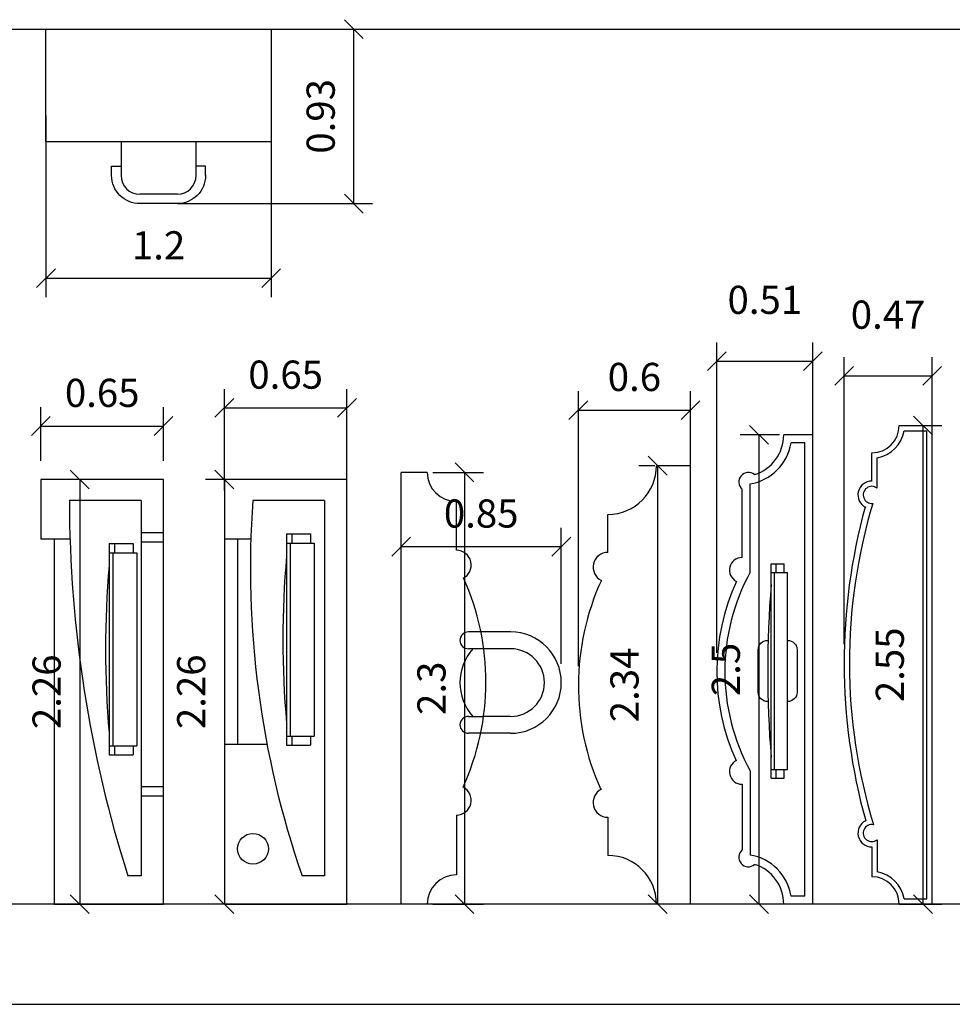
# Model space of a CAD drawing. Units: millimetres. Extents: x 306 to 420, y 91 to 151.
# Drawn here: x 356 to 361, y 124 to 129 of the extents above; entities that cross this region are included whole.
import ezdxf

# ---------------------------------------------------------------- set-up
doc = ezdxf.new("R2010")
doc.units = ezdxf.units.MM
doc.layers.add('MOBILIARIO', color=7, linetype='Continuous')
doc.layers.add('MOBILIARIO2', color=11, linetype='Continuous')
doc.styles.add('MANUEL', font='arial.ttf', dxfattribs={"height": 0.15})
doc.dimstyles.new('MANUEL', dxfattribs={"dimscale": 0, "dimtxt": 1, "dimasz": 0.1, "dimexe": 0.1, "dimexo": 0.1, "dimgap": 0.1, "dimtad": 1, "dimdsep": 46, "dimtxsty": 'MANUEL', "dimblk1": 'OBLIQUE', "dimblk2": 'OBLIQUE', "dimsah": 1, "dimcen": 1, "dimclrd": 9, "dimclre": 9, "dimclrt": 3, "dimadec": 0, "dimazin": 0, "dimtfac": 1, "dimtdec": 4, "dimtmove": 2, "dimatfit": 3, "dimldrblk": 'OBLIQUE', "dimfxl": 1, "dimtolj": 1, "dimtzin": 0, "dimarcsym": 0})

# ---------------------------------------------------------------- blocks, each defined once
blk = doc.blocks.new('A$C44A859BD')
at = {"layer": 'MOBILIARIO'}
for p, q in [((0.5342, 2.1509), (0.152, 2.1509)), ((0.5342, 2.1509), (0.5342, 0.1509)), ((0.1555, 1.9435), (0, 1.9435)), ((0.5342, 0.1509), (0.4639, 0.1509))]:
    blk.add_line(p, q, dxfattribs=at)
for points in [[(0.6534, 2.2623), (0, 2.2623), (0, 1.9435)], [(0.0707, 1.9435), (0.0707, 0), (0.6534, 0), (0.6534, 2.2623)]]:
    blk.add_lwpolyline(points, dxfattribs=at)
blk.add_arc((6.7659, 2.1579), 6.6139, 180.06098, 197.66533, dxfattribs=at)
at = {"layer": 'MOBILIARIO2'}
for p, q in [((0.5342, 1.9791), (0.6534, 1.9791)), ((0.3641, 1.9211), (0.3641, 0.7947)), ((0.3641, 1.9211), (0.4918, 1.9211)), ((0.3918, 1.9211), (0.3918, 1.872)), ((0.4918, 1.9211), (0.4918, 1.872)), ((0.5342, 1.9291), (0.6534, 1.9291)), ((0.3641, 1.872), (0.5114, 1.872)), ((0.3837, 1.872), (0.3837, 0.8438)), ((0.5114, 1.872), (0.5114, 0.8438)), ((0.3641, 0.8438), (0.5114, 0.8438)), ((0.3918, 0.8438), (0.3918, 0.7947)), ((0.4918, 0.8438), (0.4918, 0.7947)), ((0.3641, 0.7947), (0.4918, 0.7947)), ((0.5342, 0.6267), (0.6534, 0.6267)), ((0.5342, 0.5767), (0.6534, 0.5767))]:
    blk.add_line(p, q, dxfattribs=at)
blk.add_arc((5.4051, 1.3579), 5.0607, 174.9508, 185.0492, dxfattribs=at)
blk = doc.blocks.new('A$C504F5ED6')
at = {"layer": 'MOBILIARIO'}
for p, q in [((0.5342, 2.1509), (0.152, 2.1509)), ((0.5342, 2.1509), (0.5342, 0.1509)), ((0.1413, 1.9435), (0, 1.9435)), ((0.0707, 1.9435), (0.0707, 0.8498)), ((0.2278, 0.8498), (0, 0.8498)), ((0.5342, 0.1509), (0.4142, 0.1509))]:
    blk.add_line(p, q, dxfattribs=at)
for points in [[(0, 0.8498), (0, 0), (0.6534, 0), (0.6534, 2.2623)], [(0.6534, 2.2623), (0, 2.2623), (0, 1.9435)]]:
    blk.add_lwpolyline(points, dxfattribs=at)
blk.add_arc((5.1541, 1.7895), 5.0151, 175.8677, 199.0708, dxfattribs=at)
at = {"layer": 'MOBILIARIO2'}
for p, q in [((0.3315, 1.9727), (0.3315, 0.8462)), ((0.3315, 1.9727), (0.4591, 1.9727)), ((0.3592, 1.9727), (0.3592, 1.9236)), ((0.4591, 1.9727), (0.4591, 1.9236)), ((0.3315, 1.9236), (0.4788, 1.9236)), ((0.3511, 1.9236), (0.3511, 0.8953)), ((0.4788, 1.9236), (0.4788, 0.8953)), ((0.3315, 0.8953), (0.4788, 0.8953)), ((0.3592, 0.8953), (0.3592, 0.8462)), ((0.4591, 0.8953), (0.4591, 0.8462)), ((0.3315, 0.8462), (0.4591, 0.8462))]:
    blk.add_line(p, q, dxfattribs=at)
blk.add_circle((0.1526, 0.2947), 0.082, dxfattribs=at)
blk.add_arc((5.3725, 1.4095), 5.0607, 174.9508, 185.0492, dxfattribs=at)
blk = doc.blocks.new('A$C617D0007')
at = {"layer": 'MOBILIARIO'}
for p, q in [((0.5838, 1.45), (0.4285, 1.45)), ((0.5838, 1.36), (0.4455, 1.36)), ((0.5838, 1), (0.4375, 1)), ((0.5838, 0.91), (0.4208, 0.91))]:
    blk.add_line(p, q, dxfattribs=at)
for radius in [0.27, 0.18]:
    blk.add_arc((0.5838, 1.18), radius, 270, 90, dxfattribs=at)
at = {"layer": 'MOBILIARIO2', "ltscale": 0.05}
for p, q in [((0, 0), (0, 2.3)), ((0.1398, 2.3), (0, 2.3)), ((0.2951, 1.8848), (0.2951, 2.1447)), ((0.2951, 0.4743), (0.2951, 0.1553)), ((0.1398, 0), (0, 0))]:
    blk.add_line(p, q, dxfattribs=at)
at = {"layer": 'MOBILIARIO2'}
for p, q in [((0.4285, 1.45), (0.3588, 1.45)), ((0.4455, 1.36), (0.3588, 1.36)), ((0.3588, 1), (0.4375, 1)), ((0.4208, 0.91), (0.3588, 0.91))]:
    blk.add_line(p, q, dxfattribs=at)
at = {"layer": 'MOBILIARIO2', "ltscale": 0.05}
for centre, radius, start, end in [((0.2951, 2.3), 0.1553, 180, 270), ((0.2951, 1.8062), 0.0786, 296.3139, 90), ((-0.8915, 1.1835), 1.3438, 335.361, 24.3415), ((0.2951, 0.5528), 0.0786, 270, 63.6861), ((0.2951, 0), 0.1553, 90, 180)]:
    blk.add_arc(centre, radius, start, end, dxfattribs=at)
at = {"layer": 'MOBILIARIO2'}
for centre, radius, start, end in [((0.3588, 1.405), 0.045, 90, 270), ((0.5838, 1.18), 0.27, 138.1897, 221.8103), ((0.3588, 0.955), 0.045, 90, 270)]:
    blk.add_arc(centre, radius, start, end, dxfattribs=at)
blk = doc.blocks.new('A$C5D595546')
at = {"layer": 'MOBILIARIO2', "ltscale": 0.05}
for p, q in [((0.5972, 2.3356), (0.4164, 2.3356)), ((0.5972, 0), (0.5972, 2.3356)), ((0.1572, 1.8735), (0.1572, 2.0763)), ((0.1572, 0.463), (0.1572, 0.2592)), ((0.1572, 0.463), (0.1572, 0.2592)), ((0.5972, 0), (0.4164, 0))]:
    blk.add_line(p, q, dxfattribs=at)
for centre, radius, start, end in [((0.1572, 2.3356), 0.2592, 270, 0), ((0.1572, 1.7949), 0.0786, 90, 243.6861), ((1.3438, 1.1643), 1.3438, 155.361, 204.3415), ((0.1572, 0.5415), 0.0786, 116.3139, 270), ((0.1572, 0), 0.2592, 360, 90)]:
    blk.add_arc(centre, radius, start, end, dxfattribs=at)
blk = doc.blocks.new('A$C4DC353AA')
at = {"layer": 'MOBILIARIO'}
for p, q in [((0.5112, 2.5), (0.3563, 2.5)), ((0.5112, 0), (0.5112, 2.5)), ((0.1342, 1.8465), (0.1342, 2.2107)), ((0.1342, 0.6382), (0.1342, 0.2893)), ((0.5112, 0), (0.3563, 0))]:
    blk.add_line(p, q, dxfattribs=at)
for centre, radius, start, end in [((0.1342, 2.5), 0.222, 287.4295, 0), ((0.168, 2.249), 0.0511, 50.099, 228.6157), ((0.1342, 1.7792), 0.0673, 90, 243.6861), ((1.1507, 1.239), 1.1511, 155.361, 204.3415), ((0.1342, 0.7055), 0.0673, 116.3139, 270), ((0.168, 0.2503), 0.0511, 131.3843, 309.901), ((0.1342, 0), 0.222, 0, 72.5705)]:
    blk.add_arc(centre, radius, start, end, dxfattribs=at)
at = {"layer": 'MOBILIARIO2'}
for p, q in [((0.4684, 2.4572), (0.3956, 2.4572)), ((0.4684, 0.0428), (0.4684, 2.4572)), ((0.1771, 1.7684), (0.1771, 2.2386)), ((0.2892, 0.6708), (0.2892, 1.8132)), ((0.2892, 1.8132), (0.3585, 1.8132)), ((0.3151, 1.7673), (0.3151, 1.8132)), ((0.3585, 1.7673), (0.3585, 1.8132)), ((0.2892, 1.7673), (0.3769, 1.7673)), ((0.3076, 0.7166), (0.3076, 1.7673)), ((0.3769, 0.7166), (0.3769, 1.7673)), ((0.1771, 0.7096), (0.1771, 0.2614)), ((0.2892, 0.7166), (0.3769, 0.7166)), ((0.3151, 0.6708), (0.3151, 0.7166)), ((0.3585, 0.6708), (0.3585, 0.7166)), ((0.2892, 0.6708), (0.3585, 0.6708)), ((0.4684, 0.0428), (0.3956, 0.0428))]:
    blk.add_line(p, q, dxfattribs=at)
for points in [[(0.2731, 1.079), (0.2701, 1.079, -0.414214), (0.2201, 1.129), (0.2201, 1.3549, -0.414214), (0.2701, 1.4049), (0.2731, 1.4049)], [(0.3769, 1.4049), (0.3773, 1.4049, -0.414214), (0.4273, 1.3549), (0.4273, 1.129, -0.414214), (0.3773, 1.079), (0.3769, 1.079)]]:
    blk.add_lwpolyline(points, format="xyb", dxfattribs=at)
for centre, radius, start, end in [((0.1342, 2.5), 0.2649, 279.3055, 350.6945), ((1.1507, 1.239), 1.1082, 151.4643, 208.5357), ((6.0713, 1.242), 5.8004, 175.4406, 184.5594), ((0.1342, 0), 0.2649, 9.3055, 80.6945)]:
    blk.add_arc(centre, radius, start, end, dxfattribs=at)
blk = doc.blocks.new('A$C034D420B')
at = {"layer": 'MOBILIARIO'}
for p, q in [((0.2935, 2.55), (0.4688, 2.55)), ((0.4688, 0), (0.4688, 2.55)), ((0.1476, 2.2539), (0.1476, 2.4041)), ((0.1476, 0.3046), (0.1476, 0.1459)), ((0.2935, 0), (0.4688, 0))]:
    blk.add_line(p, q, dxfattribs=at)
for centre, radius, start, end in [((0.1476, 2.55), 0.1459, 270, 0), ((0.1476, 2.1801), 0.0738, 90, 243.6861), ((3.1293, 1.2849), 3.1293, 164.6099, 195.5764), ((0.1476, 0.3784), 0.0738, 116.3139, 270), ((0.1476, 0), 0.1459, 0, 90)]:
    blk.add_arc(centre, radius, start, end, dxfattribs=at)
at = {"layer": 'MOBILIARIO2'}
for p, q in [((0.3194, 2.5218), (0.4406, 2.5218)), ((0.4406, 0.0282), (0.4406, 2.5218)), ((0.1758, 2.2159), (0.1758, 2.3782)), ((0.1758, 0.3426), (0.1758, 0.1718)), ((0.3194, 0.0282), (0.4406, 0.0282))]:
    blk.add_line(p, q, dxfattribs=at)
for centre, radius, start, end in [((0.1476, 2.55), 0.1741, 279.3171, 350.6829), ((0.1476, 2.1801), 0.0456, 51.8361, 276.0287), ((2.9929, 1.2854), 2.9647, 163.3536, 196.908), ((0.1476, 0.3784), 0.0456, 79.0064, 308.1639), ((0.1476, 0), 0.1741, 9.3171, 80.6829)]:
    blk.add_arc(centre, radius, start, end, dxfattribs=at)
blk = doc.blocks.new('_OBLIQUE')
at = {"color": 0, "linetype": 'ByBlock'}
blk.add_line((-0.5, -0.5), (0.5, 0.5), dxfattribs=at)
blk = doc.blocks.new('*D841')
at = {"layer": 'DEFPOINTS', "color": 0, "transparency": 16777216}
for p in [(356.919, 129.4458), (357.9594, 129.4458), (356.919, 128.5158)]:
    blk.add_point(p, dxfattribs=at)
at = {"layer": 'MOBILIARIO', "color": 9, "lineweight": -2, "transparency": 16777216}
for p, q in [((357.019, 129.4458), (358.0594, 129.4458)), ((357.9594, 128.5158), (357.9594, 129.4458)), ((357.019, 128.5158), (358.0594, 128.5158))]:
    blk.add_line(p, q, dxfattribs=at)
at = {"layer": 'MOBILIARIO', "color": 9, "lineweight": -2, "transparency": 16777216, "xscale": 0.1, "yscale": 0.1, "zscale": 0.1}
for p, rotation in [((357.9594, 129.4458), 90), ((357.9594, 128.5158), 270)]:
    blk.add_blockref('_OBLIQUE', p, dxfattribs=dict(at, rotation=rotation))
at = {"layer": 'MOBILIARIO', "color": 3, "transparency": 16777216, "insert": (357.7828, 128.9808), "char_height": 0.15, "attachment_point": 5, "rotation": 90, "style": 'MANUEL'}
blk.add_mtext('\\A1;0.93', dxfattribs=at)
blk = doc.blocks.new('*D842')
at = {"layer": 'DEFPOINTS', "color": 0, "transparency": 16777216}
for p in [(356.319, 129.0847), (357.519, 129.0847), (357.519, 128.1185)]:
    blk.add_point(p, dxfattribs=at)
at = {"layer": 'MOBILIARIO', "color": 9, "lineweight": -2, "transparency": 16777216}
for p, q in [((356.319, 128.9847), (356.319, 128.0185)), ((357.519, 128.9847), (357.519, 128.0185)), ((356.319, 128.1185), (357.519, 128.1185))]:
    blk.add_line(p, q, dxfattribs=at)
at = {"layer": 'MOBILIARIO', "color": 9, "lineweight": -2, "transparency": 16777216, "xscale": 0.1, "yscale": 0.1, "zscale": 0.1, "rotation": 180}
blk.add_blockref('_OBLIQUE', (356.319, 128.1185), dxfattribs=at)
at = {"layer": 'MOBILIARIO', "color": 9, "lineweight": -2, "transparency": 16777216, "xscale": 0.1, "yscale": 0.1, "zscale": 0.1}
blk.add_blockref('_OBLIQUE', (357.519, 128.1185), dxfattribs=at)
at = {"layer": 'MOBILIARIO', "color": 3, "transparency": 16777216, "insert": (356.919, 128.2938), "char_height": 0.15, "attachment_point": 5, "style": 'MANUEL'}
blk.add_mtext('\\A1;1.2', dxfattribs=at)
blk = doc.blocks.new('*D881')
at = {"layer": 'DEFPOINTS', "color": 0, "transparency": 16777216}
for p in [(356.9453, 127.3313), (356.2918, 127.0466), (356.9453, 127.0466)]:
    blk.add_point(p, dxfattribs=at)
at = {"layer": 'MOBILIARIO', "color": 9, "lineweight": -2, "transparency": 16777216}
for p, q in [((356.2918, 127.1466), (356.2918, 127.4313)), ((356.9453, 127.1466), (356.9453, 127.4313)), ((356.2918, 127.3313), (356.9453, 127.3313))]:
    blk.add_line(p, q, dxfattribs=at)
at = {"layer": 'MOBILIARIO', "color": 9, "lineweight": -2, "transparency": 16777216, "xscale": 0.1, "yscale": 0.1, "zscale": 0.1, "rotation": 180}
blk.add_blockref('_OBLIQUE', (356.2918, 127.3313), dxfattribs=at)
at = {"layer": 'MOBILIARIO', "color": 9, "lineweight": -2, "transparency": 16777216, "xscale": 0.1, "yscale": 0.1, "zscale": 0.1}
blk.add_blockref('_OBLIQUE', (356.9453, 127.3313), dxfattribs=at)
at = {"layer": 'MOBILIARIO', "color": 3, "transparency": 16777216, "insert": (356.6186, 127.5078), "char_height": 0.15, "attachment_point": 5, "style": 'MANUEL'}
blk.add_mtext('\\A1;0.65', dxfattribs=at)
blk = doc.blocks.new('*D882')
at = {"layer": 'DEFPOINTS', "color": 0, "transparency": 16777216}
for p in [(356.6186, 127.0466), (356.4988, 124.7843), (356.6186, 124.7843)]:
    blk.add_point(p, dxfattribs=at)
at = {"layer": 'MOBILIARIO', "color": 9, "lineweight": -2, "transparency": 16777216}
for p, q in [((356.5186, 127.0466), (356.3988, 127.0466)), ((356.4988, 127.0466), (356.4988, 124.7843)), ((356.5186, 124.7843), (356.3988, 124.7843))]:
    blk.add_line(p, q, dxfattribs=at)
at = {"layer": 'MOBILIARIO', "color": 9, "lineweight": -2, "transparency": 16777216, "xscale": 0.1, "yscale": 0.1, "zscale": 0.1}
for p, rotation in [((356.4988, 127.0466), 90), ((356.4988, 124.7843), 270)]:
    blk.add_blockref('_OBLIQUE', p, dxfattribs=dict(at, rotation=rotation))
at = {"layer": 'MOBILIARIO', "color": 3, "transparency": 16777216, "insert": (356.3223, 125.9155), "char_height": 0.15, "attachment_point": 5, "rotation": 90, "style": 'MANUEL'}
blk.add_mtext('\\A1;2.26', dxfattribs=at)
blk = doc.blocks.new('*D883')
at = {"layer": 'DEFPOINTS', "color": 0, "transparency": 16777216}
for p in [(357.5961, 127.0466), (357.2694, 124.7843), (357.5961, 124.7843)]:
    blk.add_point(p, dxfattribs=at)
at = {"layer": 'MOBILIARIO', "color": 9, "lineweight": -2, "transparency": 16777216}
for p, q in [((357.4961, 127.0466), (357.1694, 127.0466)), ((357.2694, 127.0466), (357.2694, 124.7843)), ((357.4961, 124.7843), (357.1694, 124.7843))]:
    blk.add_line(p, q, dxfattribs=at)
at = {"layer": 'MOBILIARIO', "color": 9, "lineweight": -2, "transparency": 16777216, "xscale": 0.1, "yscale": 0.1, "zscale": 0.1}
for p, rotation in [((357.2694, 127.0466), 90), ((357.2694, 124.7843), 270)]:
    blk.add_blockref('_OBLIQUE', p, dxfattribs=dict(at, rotation=rotation))
at = {"layer": 'MOBILIARIO', "color": 3, "transparency": 16777216, "insert": (357.0928, 125.9155), "char_height": 0.15, "attachment_point": 5, "rotation": 90, "style": 'MANUEL'}
blk.add_mtext('\\A1;2.26', dxfattribs=at)
blk = doc.blocks.new('*D884')
at = {"layer": 'DEFPOINTS', "color": 0, "transparency": 16777216}
for p in [(357.9228, 127.4283), (357.2694, 126.8872), (357.9228, 126.8872)]:
    blk.add_point(p, dxfattribs=at)
at = {"layer": 'MOBILIARIO', "color": 9, "lineweight": -2, "transparency": 16777216}
for p, q in [((357.2694, 126.9872), (357.2694, 127.5283)), ((357.9228, 126.9872), (357.9228, 127.5283)), ((357.2694, 127.4283), (357.9228, 127.4283))]:
    blk.add_line(p, q, dxfattribs=at)
at = {"layer": 'MOBILIARIO', "color": 9, "lineweight": -2, "transparency": 16777216, "xscale": 0.1, "yscale": 0.1, "zscale": 0.1, "rotation": 180}
blk.add_blockref('_OBLIQUE', (357.2694, 127.4283), dxfattribs=at)
at = {"layer": 'MOBILIARIO', "color": 9, "lineweight": -2, "transparency": 16777216, "xscale": 0.1, "yscale": 0.1, "zscale": 0.1}
blk.add_blockref('_OBLIQUE', (357.9228, 127.4283), dxfattribs=at)
at = {"layer": 'MOBILIARIO', "color": 3, "transparency": 16777216, "insert": (357.5961, 127.6049), "char_height": 0.15, "attachment_point": 5, "style": 'MANUEL'}
blk.add_mtext('\\A1;0.65', dxfattribs=at)
blk = doc.blocks.new('*D885')
at = {"layer": 'DEFPOINTS', "color": 0, "transparency": 16777216}
for p in [(358.2811, 127.0843), (358.2811, 124.7843), (358.5497, 124.7843)]:
    blk.add_point(p, dxfattribs=at)
at = {"layer": 'MOBILIARIO', "color": 9, "lineweight": -2, "transparency": 16777216}
for p, q in [((358.3811, 127.0843), (358.6497, 127.0843)), ((358.5497, 127.0843), (358.5497, 124.7843)), ((358.3811, 124.7843), (358.6497, 124.7843))]:
    blk.add_line(p, q, dxfattribs=at)
at = {"layer": 'MOBILIARIO', "color": 9, "lineweight": -2, "transparency": 16777216, "xscale": 0.1, "yscale": 0.1, "zscale": 0.1}
for p, rotation in [((358.5497, 127.0843), 90), ((358.5497, 124.7843), 270)]:
    blk.add_blockref('_OBLIQUE', p, dxfattribs=dict(at, rotation=rotation))
at = {"layer": 'MOBILIARIO', "color": 3, "transparency": 16777216, "insert": (358.3731, 125.9343), "char_height": 0.15, "attachment_point": 5, "rotation": 90, "style": 'MANUEL'}
blk.add_mtext('\\A1;2.3', dxfattribs=at)
blk = doc.blocks.new('*D886')
at = {"layer": 'DEFPOINTS', "color": 0, "transparency": 16777216}
for p in [(358.2112, 126.6884), (358.2112, 125.9643), (359.065, 125.9643)]:
    blk.add_point(p, dxfattribs=at)
at = {"layer": 'MOBILIARIO', "color": 9, "lineweight": -2, "transparency": 16777216}
for p, q in [((358.2112, 126.0643), (358.2112, 126.7884)), ((359.065, 126.0643), (359.065, 126.7884)), ((359.065, 126.6884), (358.2112, 126.6884))]:
    blk.add_line(p, q, dxfattribs=at)
at = {"layer": 'MOBILIARIO', "color": 9, "lineweight": -2, "transparency": 16777216, "xscale": 0.1, "yscale": 0.1, "zscale": 0.1, "rotation": 180}
blk.add_blockref('_OBLIQUE', (358.2112, 126.6884), dxfattribs=at)
at = {"layer": 'MOBILIARIO', "color": 9, "lineweight": -2, "transparency": 16777216, "xscale": 0.1, "yscale": 0.1, "zscale": 0.1}
blk.add_blockref('_OBLIQUE', (359.065, 126.6884), dxfattribs=at)
at = {"layer": 'MOBILIARIO', "color": 3, "transparency": 16777216, "insert": (358.6381, 126.865), "char_height": 0.15, "attachment_point": 5, "style": 'MANUEL'}
blk.add_mtext('\\A1;0.85', dxfattribs=at)
blk = doc.blocks.new('*D887')
at = {"layer": 'DEFPOINTS', "color": 0, "transparency": 16777216}
for p in [(359.6627, 127.1199), (359.5782, 124.7843), (359.6627, 124.7843)]:
    blk.add_point(p, dxfattribs=at)
at = {"layer": 'MOBILIARIO', "color": 9, "lineweight": -2, "transparency": 16777216}
for p, q in [((359.5627, 127.1199), (359.4782, 127.1199)), ((359.5782, 127.1199), (359.5782, 124.7843)), ((359.5627, 124.7843), (359.4782, 124.7843))]:
    blk.add_line(p, q, dxfattribs=at)
at = {"layer": 'MOBILIARIO', "color": 9, "lineweight": -2, "transparency": 16777216, "xscale": 0.1, "yscale": 0.1, "zscale": 0.1}
for p, rotation in [((359.5782, 127.1199), 90), ((359.5782, 124.7843), 270)]:
    blk.add_blockref('_OBLIQUE', p, dxfattribs=dict(at, rotation=rotation))
at = {"layer": 'MOBILIARIO', "color": 3, "transparency": 16777216, "insert": (359.4016, 125.9521), "char_height": 0.15, "attachment_point": 5, "rotation": 90, "style": 'MANUEL'}
blk.add_mtext('\\A1;2.34', dxfattribs=at)
blk = doc.blocks.new('*D888')
at = {"layer": 'DEFPOINTS', "color": 0, "transparency": 16777216}
for p in [(359.7531, 127.416), (359.1559, 125.9521), (359.7531, 125.9521)]:
    blk.add_point(p, dxfattribs=at)
at = {"layer": 'MOBILIARIO', "color": 9, "lineweight": -2, "transparency": 16777216}
for p, q in [((359.1559, 126.0521), (359.1559, 127.516)), ((359.7531, 126.0521), (359.7531, 127.516)), ((359.1559, 127.416), (359.7531, 127.416))]:
    blk.add_line(p, q, dxfattribs=at)
at = {"layer": 'MOBILIARIO', "color": 9, "lineweight": -2, "transparency": 16777216, "xscale": 0.1, "yscale": 0.1, "zscale": 0.1, "rotation": 180}
blk.add_blockref('_OBLIQUE', (359.1559, 127.416), dxfattribs=at)
at = {"layer": 'MOBILIARIO', "color": 9, "lineweight": -2, "transparency": 16777216, "xscale": 0.1, "yscale": 0.1, "zscale": 0.1}
blk.add_blockref('_OBLIQUE', (359.7531, 127.416), dxfattribs=at)
at = {"layer": 'MOBILIARIO', "color": 3, "transparency": 16777216, "insert": (359.4545, 127.5926), "char_height": 0.15, "attachment_point": 5, "style": 'MANUEL'}
blk.add_mtext('\\A1;0.6', dxfattribs=at)
blk = doc.blocks.new('*D889')
at = {"layer": 'DEFPOINTS', "color": 0, "transparency": 16777216}
for p in [(360.3277, 127.2843), (360.1182, 124.7843), (360.3277, 124.7843)]:
    blk.add_point(p, dxfattribs=at)
at = {"layer": 'MOBILIARIO', "color": 9, "lineweight": -2, "transparency": 16777216}
for p, q in [((360.2277, 127.2843), (360.0182, 127.2843)), ((360.1182, 127.2843), (360.1182, 124.7843)), ((360.2277, 124.7843), (360.0182, 124.7843))]:
    blk.add_line(p, q, dxfattribs=at)
at = {"layer": 'MOBILIARIO', "color": 9, "lineweight": -2, "transparency": 16777216, "xscale": 0.1, "yscale": 0.1, "zscale": 0.1}
for p, rotation in [((360.1182, 127.2843), 90), ((360.1182, 124.7843), 270)]:
    blk.add_blockref('_OBLIQUE', p, dxfattribs=dict(at, rotation=rotation))
at = {"layer": 'MOBILIARIO', "color": 3, "transparency": 16777216, "insert": (359.9416, 126.0343), "char_height": 0.15, "attachment_point": 5, "rotation": 90, "style": 'MANUEL'}
blk.add_mtext('\\A1;2.5', dxfattribs=at)
blk = doc.blocks.new('*D890')
at = {"layer": 'DEFPOINTS', "color": 0, "transparency": 16777216}
for p in [(360.4051, 127.6768), (359.8936, 126.0233), (360.4051, 126.0343)]:
    blk.add_point(p, dxfattribs=at)
at = {"layer": 'MOBILIARIO', "color": 9, "lineweight": -2, "transparency": 16777216}
for p, q in [((359.8936, 126.1233), (359.8936, 127.7768)), ((360.4051, 126.1343), (360.4051, 127.7768)), ((359.8936, 127.6768), (360.4051, 127.6768))]:
    blk.add_line(p, q, dxfattribs=at)
at = {"layer": 'MOBILIARIO', "color": 9, "lineweight": -2, "transparency": 16777216, "xscale": 0.1, "yscale": 0.1, "zscale": 0.1, "rotation": 180}
blk.add_blockref('_OBLIQUE', (359.8936, 127.6768), dxfattribs=at)
at = {"layer": 'MOBILIARIO', "color": 9, "lineweight": -2, "transparency": 16777216, "xscale": 0.1, "yscale": 0.1, "zscale": 0.1}
blk.add_blockref('_OBLIQUE', (360.4051, 127.6768), dxfattribs=at)
at = {"layer": 'MOBILIARIO', "color": 3, "transparency": 16777216, "insert": (360.1494, 128.0034), "char_height": 0.15, "attachment_point": 5, "style": 'MANUEL'}
blk.add_mtext('\\A1;0.51', dxfattribs=at)
blk = doc.blocks.new('*D891')
at = {"layer": 'DEFPOINTS', "color": 0, "transparency": 16777216}
for p in [(361.0406, 127.598), (360.5719, 126.0692), (361.0406, 126.0692)]:
    blk.add_point(p, dxfattribs=at)
at = {"layer": 'MOBILIARIO', "color": 9, "lineweight": -2, "transparency": 16777216}
for p, q in [((360.5719, 126.1692), (360.5719, 127.698)), ((361.0406, 126.1692), (361.0406, 127.698)), ((360.5719, 127.598), (361.0406, 127.598))]:
    blk.add_line(p, q, dxfattribs=at)
at = {"layer": 'MOBILIARIO', "color": 9, "lineweight": -2, "transparency": 16777216, "xscale": 0.1, "yscale": 0.1, "zscale": 0.1, "rotation": 180}
blk.add_blockref('_OBLIQUE', (360.5719, 127.598), dxfattribs=at)
at = {"layer": 'MOBILIARIO', "color": 9, "lineweight": -2, "transparency": 16777216, "xscale": 0.1, "yscale": 0.1, "zscale": 0.1}
blk.add_blockref('_OBLIQUE', (361.0406, 127.598), dxfattribs=at)
at = {"layer": 'MOBILIARIO', "color": 3, "transparency": 16777216, "insert": (360.8062, 127.9245), "char_height": 0.15, "attachment_point": 5, "style": 'MANUEL'}
blk.add_mtext('\\A1;0.47', dxfattribs=at)
blk = doc.blocks.new('*D892')
at = {"layer": 'DEFPOINTS', "color": 0, "transparency": 16777216}
for p in [(360.8654, 127.3343), (360.8654, 124.7843), (360.992, 124.7843)]:
    blk.add_point(p, dxfattribs=at)
at = {"layer": 'MOBILIARIO', "color": 9, "lineweight": -2, "transparency": 16777216}
for p, q in [((360.9654, 127.3343), (361.092, 127.3343)), ((360.992, 127.3343), (360.992, 124.7843)), ((360.9654, 124.7843), (361.092, 124.7843))]:
    blk.add_line(p, q, dxfattribs=at)
at = {"layer": 'MOBILIARIO', "color": 9, "lineweight": -2, "transparency": 16777216, "xscale": 0.1, "yscale": 0.1, "zscale": 0.1}
for p, rotation in [((360.992, 127.3343), 90), ((360.992, 124.7843), 270)]:
    blk.add_blockref('_OBLIQUE', p, dxfattribs=dict(at, rotation=rotation))
at = {"layer": 'MOBILIARIO', "color": 3, "transparency": 16777216, "insert": (360.8154, 126.0593), "char_height": 0.15, "attachment_point": 5, "rotation": 90, "style": 'MANUEL'}
blk.add_mtext('\\A1;2.55', dxfattribs=at)

msp = doc.modelspace()

# ---------------------------------------------------------------- linework, layer by layer
at = {"layer": 'MOBILIARIO', "color": 11}
for p, q in [((308.8287, 129.4458), (368.8287, 129.4458)), ((368.8287, 124.7843), (308.8287, 124.7843)), ((308.8287, 124.2506), (368.8287, 124.2506))]:
    msp.add_line(p, q, dxfattribs=at)
at = {"layer": 'MOBILIARIO'}
for p, q in [((356.719, 128.8458), (356.719, 128.6658)), ((357.119, 128.6658), (357.119, 128.8458)), ((357.019, 128.5658), (356.819, 128.5658))]:
    msp.add_line(p, q, dxfattribs=at)
msp.add_lwpolyline([(357.519, 129.4458), (357.519, 128.8458), (356.319, 128.8458), (356.319, 129.4458)], close=True, dxfattribs=at)
for points in [[(356.669, 128.6658), (356.669, 128.7158), (356.719, 128.7158)], [(357.169, 128.6658), (357.169, 128.7158), (357.119, 128.7158)]]:
    msp.add_lwpolyline(points, dxfattribs=at)
msp.add_lwpolyline([(357.169, 128.6692), (357.169, 128.6658, -0.414214), (357.019, 128.5158), (356.819, 128.5158, -0.414214), (356.669, 128.6658, -0.414214)], format="xyb", dxfattribs=at)
for centre, start, end in [((356.819, 128.6658), 180, 270), ((357.019, 128.6658), 270, 0)]:
    msp.add_arc(centre, 0.1, start, end, dxfattribs=at)

# ---------------------------------------------------------------- block references
for name, p in [('A$C034D420B', (360.5719, 124.7843)), ('A$C4DC353AA', (359.8939, 124.7843)), ('A$C5D595546', (359.1559, 124.7843)), ('A$C44A859BD', (356.2918, 124.7843)), ('A$C504F5ED6', (357.2694, 124.7843)), ('A$C617D0007', (358.2112, 124.7843))]:
    msp.add_blockref(name, p, dxfattribs=at)

# ---------------------------------------------------------------- dimensions: what is measured, and where the dimension line sits
for base, p1, p2, picture, middle in [((357.9594, 129.4458), (356.919, 128.5158), (356.919, 129.4458), '*D841', (357.7828, 128.9808)), ((360.992, 124.7843), (360.8654, 127.3343), (360.8654, 124.7843), '*D892', (360.8154, 126.0593)), ((360.1182, 124.7843), (360.3277, 127.2843), (360.3277, 124.7843), '*D889', (359.9416, 126.0343)), ((359.5782, 124.7843), (359.6627, 127.1199), (359.6627, 124.7843), '*D887', (359.4016, 125.9521)), ((356.4988, 124.7843), (356.6186, 127.0466), (356.6186, 124.7843), '*D882', (356.3223, 125.9155)), ((357.2694, 124.7843), (357.5961, 127.0466), (357.5961, 124.7843), '*D883', (357.0928, 125.9155)), ((358.5497, 124.7843), (358.2811, 127.0843), (358.2811, 124.7843), '*D885', (358.3731, 125.9343))]:
    dim = msp.add_linear_dim(base=base, p1=p1, p2=p2, angle=90, dimstyle='MANUEL', override={"dimscale": 1}, dxfattribs=at)
    dim.commit()
    dim.dimension.update_dxf_attribs({"geometry": picture, "text_midpoint": middle})
for base, p1, p2, picture, middle in [((357.519, 128.1185), (356.319, 129.0847), (357.519, 129.0847), '*D842', (356.919, 128.2938)), ((360.4051, 127.6768), (359.8936, 126.0233), (360.4051, 126.0343), '*D890', (360.1494, 128.0034)), ((361.0406, 127.598), (360.5719, 126.0692), (361.0406, 126.0692), '*D891', (360.8062, 127.9245)), ((357.9228, 127.4283), (357.2694, 126.8872), (357.9228, 126.8872), '*D884', (357.5961, 127.6049)), ((359.7531, 127.416), (359.1559, 125.9521), (359.7531, 125.9521), '*D888', (359.4545, 127.5926)), ((356.9453, 127.3313), (356.2918, 127.0466), (356.9453, 127.0466), '*D881', (356.6186, 127.5078)), ((358.2112, 126.6884), (359.065, 125.9643), (358.2112, 125.9643), '*D886', (358.6381, 126.865))]:
    dim = msp.add_linear_dim(base=base, p1=p1, p2=p2, dimstyle='MANUEL', override={"dimscale": 1}, dxfattribs=at)
    dim.commit()
    dim.dimension.update_dxf_attribs({"geometry": picture, "text_midpoint": middle})

doc.saveas('drawing.dxf')
